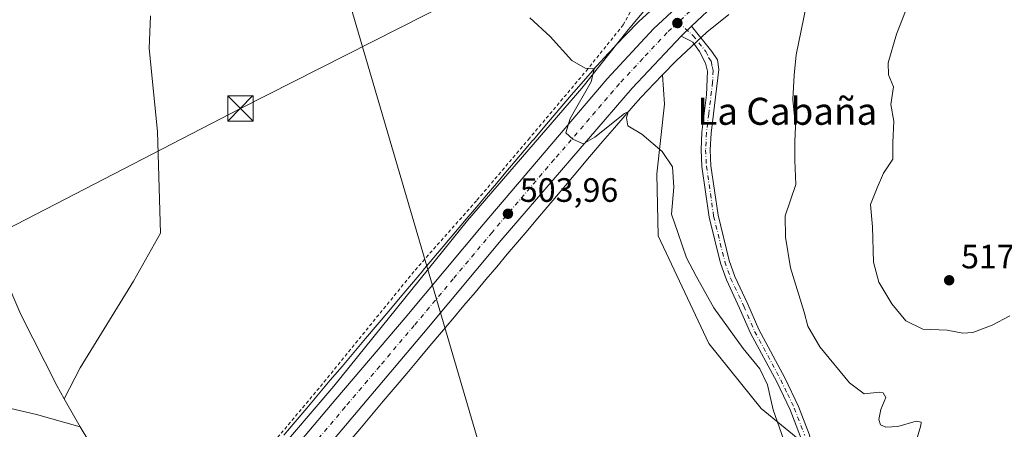
# Model space of a CAD drawing. Units: metres. Extents: x 641655 to 645117, y 4725256 to 4727640.
# Drawn here: x 644542 to 644834, y 4726691 to 4726813 of the extents above; entities that cross this region are included whole.
import ezdxf
from ezdxf.enums import TextEntityAlignment as Align

# ---------------------------------------------------------------- set-up
doc = ezdxf.new("R2010")
doc.units = ezdxf.units.M
doc.header["$MEASUREMENT"] = 0
doc.linetypes.add('DGN Style 2', pattern=[1.6480167562047852, 0.988810053722871, -0.6592067024819142])
doc.linetypes.add('DGN Style 4', pattern=[2.6384748266838614, 1.318413404963828, -0.6592067024819142, 0.001648016756204785, -0.6592067024819142])
for name, color, linetype, lineweight in [('Alambrada', 7, 'DGN Style 2', 0), ('Camino Cxs', 7, 'Continuous', 0), ('Camino eje', 30, 'DGN Style 4', 13), ('Carretera de calzada única Cxs', 7, 'Continuous', 13), ('Carretera de calzada única eje', 7, 'DGN Style 4', 0), ('Corriente natural lineal', 142, 'Continuous', 13), ('Cultivos herbáceos CxS', 92, 'Continuous', 0), ('Curva de nivel normal', 30, 'Continuous', 0), ('Estanque', 5, 'Continuous', 0), ('Matorral CxS', 135, 'Continuous', 0), ('Núcleo urbano CxS', 7, 'Continuous', 0), ('Punto de cota en terreno', 7, 'Continuous', 0), ('Rótulo de punto de cota en terreno', 7, 'Continuous', 0), ('Tendido', 6, 'Continuous', 0), ('Texto cartográfico', 7, 'Continuous', 0), ('Torre de tendido puntual', 7, 'Continuous', 0)]:
    doc.layers.add(name, color=color, linetype=linetype, lineweight=lineweight)
doc.styles.add('Style-Arial', font='txt')

# ---------------------------------------------------------------- blocks, each defined once
blk = doc.blocks.new('*U20')
at = {"layer": 'Cultivos herbáceos CxS', "color": 92, "linetype": 'Continuous', "lineweight": 0}
blk.add_polyline3d([(644728.9845000004, 4726815.0482, 506.3570999999939), (644725.6656999999, 4726811.9484, 506.0978999999934), (644725.4700999996, 4726811.759199999, 506.090400000001), (644725.3859000001, 4726811.673800001, 506.0871999999945), (644718.6836999999, 4726804.7678, 505.4925999999978), (644718.6173, 4726804.6984, 505.4817000000039), (644716.6542999997, 4726802.626300001, 505.2244000000064), (644716.5724999999, 4726802.5385, 505.2192000000068), (644714.4643000001, 4726800.2457, 505.224000000002), (644714.4045000002, 4726800.1799, 505.2212), (644712.0635000002, 4726797.5759, 505.0157000000036), (644711.9981000006, 4726797.5021, 505.0120000000024), (644711.9914999995, 4726797.494700001, 505.0117999999929), (644711.9848999997, 4726797.4871, 505.0117000000028), (644706.3576999997, 4726791.0383, 504.6135000000068), (644706.3129000004, 4726790.986500001, 504.6113999999943), (644702.8689000001, 4726786.9705, 504.3830000000017), (644702.8567000005, 4726786.9561, 504.3822999999975), (644702.8444999997, 4726786.942, 504.3815000000032), (644698.8783, 4726782.2729, 504.2041999999929), (644698.8759000005, 4726782.270099999, 504.2041999999929), (644698.8734999998, 4726782.267100001, 504.2041999999929), (644694.3104999998, 4726776.885600001, 503.9744000000064), (644694.3079000004, 4726776.882300001, 503.9743000000017), (644694.3051000005, 4726776.879100001, 503.9741000000067), (644691.7335000001, 4726773.8397, 503.8032999999996), (644689.0597000001, 4726770.6951, 503.690499999997), (644689.0500999996, 4726770.684, 503.6898999999976), (644689.0406999999, 4726770.672700001, 503.6892999999982), (644686.2940999996, 4726767.418299999, 503.5081000000064), (644683.4511000002, 4726764.0667, 503.3675999999978), (644683.4483000003, 4726764.0634, 503.3674000000028), (644683.4455000004, 4726764.059900001, 503.3671000000032), (644680.5232999995, 4726760.606899999, 503.2440000000061), (644680.5208999999, 4726760.6041, 503.2439000000013), (644680.5186999999, 4726760.601299999, 503.2439000000013), (644677.5290999999, 4726757.061899999, 503.0785999999935), (644674.4782999996, 4726753.451500001, 503.0234000000055), (644671.3519000001, 4726749.768400001, 502.9069000000018), (644671.3435000004, 4726749.758400001, 502.9066000000021), (644671.3350999998, 4726749.748299999, 502.9064000000071), (644668.1529000001, 4726745.974500001, 502.7492999999959), (644664.9275000002, 4726742.151699999, 502.6180000000023), (644661.6401000004, 4726738.2642, 502.3383000000031), (644661.6355, 4726738.258500001, 502.3380000000034), (644661.6309000002, 4726738.2531, 502.3377999999939), (644658.3130999999, 4726734.315099999, 502.1315999999933), (644654.9562999997, 4726730.3411, 501.9318000000058), (644654.9539000001, 4726730.338300001, 501.9317000000011), (644654.9517000001, 4726730.3358, 501.9315999999963), (644651.5613000002, 4726726.314300001, 501.7016000000004), (644648.1347000003, 4726722.2711, 501.5380000000005), (644648.1246999997, 4726722.259299999, 501.5375000000058), (644648.1146999998, 4726722.2476, 501.5369999999967), (644644.6842999998, 4726718.1677, 501.3729000000022), (644641.2237, 4726714.08, 501.1879000000045), (644641.2203000003, 4726714.0759, 501.1877999999998), (644641.2169000005, 4726714.072000001, 501.187699999995), (644637.7385, 4726709.952, 501.0801000000066), (644634.2481000006, 4726705.822899999, 501.071299999996), (644634.2449000003, 4726705.8192, 501.071299999996), (644634.2417000001, 4726705.815400001, 501.071299999996), (644630.7533, 4726701.678500001, 501.0106999999989), (644627.2792999997, 4726697.564300001, 500.8735000000015), (644623.8901000004, 4726693.557700001, 500.8016999999964), (644620.5066999998, 4726689.575300001, 500.716499999995)], dxfattribs=at)
blk = doc.blocks.new('5PATER')
at = {"layer": 'Punto de cota en terreno', "linetype": 'Continuous', "lineweight": 0}
h = blk.add_hatch(color=51, dxfattribs=at)
edge = h.paths.add_edge_path()
edge.add_ellipse((0, 0), major_axis=(-0.1095731443231308, -0.1110710700762829), ratio=0.9994222409660322, start_angle=0, end_angle=360)
blk = doc.blocks.new('5TTEND')
at = {"layer": 'Estanque', "color": 7, "linetype": 'Continuous', "lineweight": 0}
for p, q in [((-0.375, 0.3754), (0.375, -0.3746)), ((0.3720000000000001, 0.3784000000000001), (-0.3720000000000001, -0.3776))]:
    blk.add_line(p, q, dxfattribs=at)
at = {"layer": 'Estanque', "color": 7, "linetype": 'Continuous', "lineweight": 0, "flags": 128}
blk.add_lwpolyline([(-0.375, -0.3746), (0.375, -0.3746), (0.375, 0.3754), (-0.375, 0.3754), (-0.3720000000000001, -0.3776)], dxfattribs=at)

msp = doc.modelspace()

# ---------------------------------------------------------------- linework, layer by layer
at = {"layer": 'Alambrada', "color": 7, "linetype": 'DGN Style 2', "lineweight": 0}
msp.add_polyline3d([(645030.4600999998, 4726917.1601, 530.577099999995), (645005.1901000004, 4726913.460100001, 527.7461000000039), (644862.0301000001, 4726881.110099999, 516.523199999996), (644831.7100999998, 4726867.3101, 515.7195999999967), (644790.2801000001, 4726852.4801, 513.2186999999976), (644751.5301000001, 4726836.300100001, 510.1520000000019), (644725.1901000004, 4726821.1501, 507.1791999999987), (644724.6700999998, 4726817.630100001, 507.5783999999985), (644721.0601000005, 4726810.9801, 507.2145000000019), (644710.5500999996, 4726797.9801, 505.8358000000007), (644693.2801000001, 4726777.470100001, 504.6346999999951), (644677.5500999996, 4726758.9301, 503.9193999999989), (644659.0100999996, 4726738.0101, 502.4556000000011), (644632.0000999998, 4726704.790100001, 501.1848000000027), (644597.4801000003, 4726663.6601, 500.3580999999977), (644589.2301000003, 4726654.970100001, 500.6187000000064)], dxfattribs=at)
at = {"layer": 'Camino Cxs', "color": 7, "linetype": 'Continuous', "lineweight": 0, "extrusion": (-0.03348813559472859, -0.03132143540684312, 0.998948203090853), "elevation": -169135.3111132763, "flags": 128}
msp.add_lwpolyline([(-3011758.929734369, 3695821.953678083), (-3011758.929734369, 3695826.173695602)], dxfattribs=at)
at = {"layer": 'Camino Cxs', "color": 7, "linetype": 'Continuous', "lineweight": 0}
for points in [[(644773.5401, 4726689.0601, 505.7258000000002), (644770.4801000003, 4726697.050100001, 505.781799999997), (644766.4901000002, 4726705.370100001, 505.8864000000031), (644758.7500999998, 4726719.720100001, 506.4918000000035), (644755.5201000003, 4726727.190099999, 507.0081000000064), (644751.5800999999, 4726735.550100001, 506.7704999999987), (644749.8400999998, 4726740.520099999, 506.8421999999992), (644746.4901000002, 4726754.120100001, 506.7439000000013), (644744.3201000001, 4726769.050100001, 506.7949999999983), (644744.1001000004, 4726774.020099999, 506.8652000000002), (644744.3601000002, 4726779.220100001, 506.7584000000061), (644745.7100999998, 4726790.3301, 506.4040999999997), (644745.9901000002, 4726797.270099999, 506.4201999999932), (644745.3701, 4726799.630100001, 506.4814999999944), (644743.6501000002, 4726803.130100001, 506.5568000000058), (644741.6901000004, 4726805.850099999, 506.636599999998), (644740.9801000003, 4726806.220100001, 506.6429999999964), (644738.1807000004, 4726807.690099999, 506.7032000000036), (644741.2594999997, 4726810.569700001, 506.8966999999975), (644747.3000999996, 4726803.120100001, 506.7195000000065), (644748.9801000003, 4726800.620100001, 506.831600000005), (644749.3201000001, 4726797.7601, 506.7295000000013), (644747.0500999996, 4726778.9901, 506.6272000000026), (644746.8000999996, 4726774.0101, 506.6934999999939), (644747.0100999996, 4726769.300100001, 506.6796999999933), (644749.1401000004, 4726754.640100001, 507.0053999999946), (644752.4301000005, 4726741.290100001, 506.8616000000038), (644754.0800999999, 4726736.5701, 507.0390000000043), (644757.9801000003, 4726728.300100001, 506.9113000000071), (644761.1801000005, 4726720.9001, 506.7553999999946), (644768.8901000004, 4726706.590100001, 506.485400000005), (644772.9600999998, 4726698.120100001, 506.0656000000017), (644776.1001000004, 4726689.9101, 506.0371000000014)], [(644741.2594999997, 4726810.569700001, 506.8966999999975), (644747.3000999996, 4726803.120100001, 506.7195000000065), (644748.9801000003, 4726800.620100001, 506.831600000005), (644749.3201000001, 4726797.7601, 506.7295000000013), (644747.0500999996, 4726778.9901, 506.6272000000026), (644746.8000999996, 4726774.0101, 506.6934999999939), (644747.0100999996, 4726769.300100001, 506.6796999999933), (644749.1401000004, 4726754.640100001, 507.0053999999946), (644752.4301000005, 4726741.290100001, 506.8616000000038), (644754.0800999999, 4726736.5701, 507.0390000000043), (644757.9801000003, 4726728.300100001, 506.9113000000071), (644761.1801000005, 4726720.9001, 506.7553999999946), (644768.8901000004, 4726706.590100001, 506.485400000005), (644772.9600999998, 4726698.120100001, 506.0656000000017), (644776.1001000004, 4726689.9101, 506.0371000000014), (644777.5000999998, 4726684.9901, 505.9493999999977), (644778.3800999997, 4726680.0701, 505.939400000003), (644778.7500999998, 4726674.0701, 505.6600000000035), (644778.2200999996, 4726668.8201, 505.4523999999947), (644775.6001000004, 4726657.8301, 505.3920000000071), (644772.4600999998, 4726650.2501, 504.8644000000059), (644771.0201000003, 4726646.7601, 504.7461000000039)], [(644773.5401, 4726689.0601, 505.7258000000002), (644770.4801000003, 4726697.050100001, 505.781799999997), (644766.4901000002, 4726705.370100001, 505.8864000000031), (644758.7500999998, 4726719.720100001, 506.4918000000035), (644755.5201000003, 4726727.190099999, 507.0081000000064), (644751.5800999999, 4726735.550100001, 506.7704999999987), (644749.8400999998, 4726740.520099999, 506.8421999999992), (644746.4901000002, 4726754.120100001, 506.7439000000013), (644744.3201000001, 4726769.050100001, 506.7949999999983), (644744.1001000004, 4726774.020099999, 506.8652000000002), (644744.3601000002, 4726779.220100001, 506.7584000000061), (644745.7100999998, 4726790.3301, 506.4040999999997), (644745.9901000002, 4726797.270099999, 506.4201999999932), (644745.3701, 4726799.630100001, 506.4814999999944), (644743.6501000002, 4726803.130100001, 506.5568000000058), (644741.6901000004, 4726805.850099999, 506.636599999998), (644740.9801000003, 4726806.220100001, 506.6429999999964), (644738.1807000004, 4726807.690099999, 506.7032000000036)]]:
    msp.add_polyline3d(points, dxfattribs=at)
at = {"layer": 'Camino eje', "color": 30, "linetype": 'DGN Style 4', "lineweight": 13}
msp.add_polyline3d([(644737.3482999997, 4726811.786499999, 507.0135000000009), (644741.6683, 4726807.8325, 506.7553000000044), (644745.4751000004, 4726803.1251, 506.6380999999965), (644746.3350999998, 4726801.3751, 506.5936999999976), (644747.1750999996, 4726800.1251, 506.5807000000059), (644747.3450999996, 4726798.6951, 506.5310000000027), (644747.6551000001, 4726797.515100001, 506.5097999999998), (644747.5151000004, 4726794.045100001, 506.4434000000037), (644746.3800999997, 4726784.6601, 506.6111999999994), (644745.7050999999, 4726779.1051, 506.6919999999955), (644745.4501, 4726774.015100001, 506.7793999999994), (644745.6651, 4726769.175100001, 506.7388000000064), (644747.8151000004, 4726754.380100001, 506.7348000000056), (644751.1350999996, 4726740.905099999, 506.8539000000019), (644752.8300999999, 4726736.0601, 506.8399999999965), (644756.7500999998, 4726727.745100001, 506.8542000000016), (644759.9650999998, 4726720.3101, 506.6159000000043), (644763.8350999998, 4726713.1351, 506.3874999999971), (644767.6901000004, 4726705.9801, 506.1408999999985), (644769.6851000005, 4726701.8201, 506.0054999999993), (644771.7200999996, 4726697.585100001, 505.8782999999967), (644774.8201000001, 4726689.485099999, 505.8843000000052)], dxfattribs=at)
at = {"layer": 'Carretera de calzada única Cxs', "color": 7, "linetype": 'Continuous', "lineweight": 13, "extrusion": (-0.03348813559472859, -0.03132143540684312, 0.998948203090853), "elevation": -169135.3111132763, "flags": 128}
msp.add_lwpolyline([(-3011758.929734369, 3695821.953678083), (-3011758.929734369, 3695826.173695602)], dxfattribs=at)
at = {"layer": 'Carretera de calzada única Cxs', "color": 7, "linetype": 'Continuous', "lineweight": 13}
for points in [[(645084.3584000003, 4726892.080700001, 533.5020999999979), (645063.2301000003, 4726890.7301, 532.0660000000062), (645011.8300999999, 4726888.4901, 527.8815999999933), (644965.8000999996, 4726886.140100001, 524.2320999999939), (644954.4801000003, 4726885.090100001, 523.2719999999972), (644942.5000999998, 4726883.5101, 522.1824000000051), (644918.0701000001, 4726878.8301, 520.3252000000066), (644891.1001000004, 4726871.7601, 518.4478999999993), (644828.6700999998, 4726852.890100001, 513.7323000000034), (644816.0100999996, 4726849.1501, 512.8028999999951), (644791.7801000001, 4726841.100099999, 510.9720999999991), (644781.9801000003, 4726837.270099999, 510.1711000000069), (644772.4801000003, 4726832.960100001, 509.3019000000059), (644763.8000999996, 4726828.2301, 508.5534000000043), (644756.1700999998, 4726823.140100001, 507.9073000000063), (644749.0800999999, 4726817.9101, 507.4236999999994), (644741.2594999997, 4726810.569700001, 506.8966999999975)], [(644501.1023000004, 4726541.3123, 499.4980999999971), (644588.9401000004, 4726644.6601, 502.2442000000011), (644635.9401000004, 4726700.2601, 501.5445000000037), (644656.4200999998, 4726724.340100001, 502.2899000000034), (644679.5000999998, 4726751.9101, 503.9698000000063), (644716.2500999998, 4726794.9801, 506.1187999999966), (644729.9801000003, 4726809.770099999, 507.2820999999968), (644743.5701000001, 4726822.4301, 508.3551000000007), (644749.4801000003, 4726827.3101, 508.7752999999939), (644766.2191000005, 4726837.964500001, 509.8476999999984)], [(644501.1023000004, 4726541.3123, 499.4980999999971), (644588.9401000004, 4726644.6601, 502.2442000000011), (644635.9401000004, 4726700.2601, 501.5445000000037), (644656.4200999998, 4726724.340100001, 502.2899000000034), (644679.5000999998, 4726751.9101, 503.9698000000063), (644716.2500999998, 4726794.9801, 506.1187999999966), (644729.9801000003, 4726809.770099999, 507.2820999999968), (644743.5701000001, 4726822.4301, 508.3551000000007)], [(644749.0800999999, 4726817.9101, 507.4236999999994), (644741.2594999997, 4726810.569700001, 506.8966999999975), (644738.1807000004, 4726807.690099999, 506.7032000000036), (644723.6401000004, 4726792.2501, 505.7152999999962), (644684.9200999998, 4726747.290100001, 503.4584000000032), (644661.8701, 4726719.7501, 502.2572999999975), (644641.3901000004, 4726695.6501, 501.4854999999953), (644593.6901000004, 4726639.2301, 504.1949000000022), (644498.0100999996, 4726526.5701, 499.3747000000003)], [(644738.1807000004, 4726807.690099999, 506.7032000000036), (644723.6401000004, 4726792.2501, 505.7152999999962), (644684.9200999998, 4726747.290100001, 503.4584000000032), (644661.8701, 4726719.7501, 502.2572999999975), (644641.3901000004, 4726695.6501, 501.4854999999953), (644593.6901000004, 4726639.2301, 504.1949000000022), (644498.0100999996, 4726526.5701, 499.3747000000003), (644464.7100999998, 4726489.540100001, 498.1967000000004), (644428.3000999996, 4726450.440099999, 497.1827000000048), (644410.5701000001, 4726431.0801, 496.0728999999993), (644390.1700999998, 4726410.2401, 495.2367999999988), (644376.0301000001, 4726396.610099999, 494.8485999999976), (644368.8000999996, 4726390.610099999, 494.7927999999956), (644360.3000999996, 4726384.2601, 494.4790000000066), (644351.3000999996, 4726378.290100001, 494.0748000000021), (644340.8201000001, 4726372.4801, 493.5577000000048), (644305.9600999998, 4726354.9101, 492.397299999997), (644270.0701000001, 4726337.7401, 490.8326999999991), (644212.6700999998, 4726309.270099999, 489.1031999999978), (644182.2301000003, 4726294.1601, 488.2017999999953)]]:
    msp.add_polyline3d(points, dxfattribs=at)
at = {"layer": 'Carretera de calzada única eje', "color": 7, "linetype": 'DGN Style 4', "lineweight": 0}
for points in [[(644770.0204999996, 4726835.7939, 509.5577999999951), (644769.3501000004, 4726835.460100001, 509.5017999999982), (644765.0100999996, 4726833.090100001, 509.2002999999968), (644756.6401000004, 4726827.7601, 508.4536999999983), (644752.8201000001, 4726825.220100001, 508.1748999999982), (644749.2801000001, 4726822.600099999, 507.9103999999934), (644746.3201000001, 4726820.170100001, 507.7394000000059), (644740.8701, 4726815.0701, 507.2997999999934), (644737.3482999997, 4726811.786499999, 507.0135000000009)], [(644737.3482999997, 4726811.786499999, 507.0135000000009), (644734.0701000001, 4726808.7301, 506.8482999999979), (644726.8201000001, 4726801.0101, 506.340400000001), (644719.9401000004, 4726793.600099999, 505.9045000000042), (644700.5800999999, 4726771.130100001, 504.5923999999941), (644682.2100999998, 4726749.590100001, 503.6491999999998), (644670.6700999998, 4726735.8201, 503.0195999999996), (644659.1401000004, 4726722.050100001, 502.395399999994), (644648.8901000004, 4726710.0001, 501.9293999999937), (644638.6700999998, 4726697.940099999, 501.6426999999967), (644615.1601, 4726670.1501, 501.0706999999966), (644591.3201000001, 4726641.9301, 501.0225000000065), (644543.4801000003, 4726585.600099999, 500.0326999999961), (644496.2259000001, 4726530.0075, 499.4630999999936)]]:
    msp.add_polyline3d(points, dxfattribs=at)
at = {"layer": 'Corriente natural lineal', "color": 142, "linetype": 'Continuous', "lineweight": 13, "extrusion": (0.02714151393327627, -0.04850451199736133, 0.9984541304122626), "elevation": -211272.0865637731, "flags": 128}
msp.add_lwpolyline([(2870603.642225047, 3804227.546847624), (2870603.642225047, 3804218.009573065)], dxfattribs=at)
at = {"layer": 'Corriente natural lineal', "color": 142, "linetype": 'Continuous', "lineweight": 13}
for points in [[(644481.1101000002, 4727008.540100001, 507.0267000000022), (644485.6801000005, 4726996.7501, 507.0763000000007), (644488.7100999998, 4726982.960100001, 506.6742999999988), (644496.4401000004, 4726944.4801, 506.0559000000067), (644504.2001, 4726904.0801, 504.9753000000055), (644509.1300999997, 4726880.7401, 504.2118999999948), (644515.2200999996, 4726849.770099999, 503.460500000001), (644520.0701000001, 4726820.5001, 502.8392000000022), (644537.6201, 4726736.870100001, 501.1080999999977), (644542.5500999996, 4726725.290100001, 500.9517000000051), (644553.2901, 4726704.270099999, 500.7176999999938), (644555.4700999996, 4726700.370100001, 500.7710999999982)], [(644762.7410000004, 4726850.477299999, 509.0332000000053), (644757.8201000001, 4726848.170100001, 508.8858000000037), (644751.8101000005, 4726842.620100001, 508.5069999999978), (644733.2200999996, 4726822.4101, 506.6937000000034), (644722.5201000003, 4726809.4801, 505.8907000000036), (644708.8000999996, 4726792.290100001, 504.7893999999943), (644674.9200999998, 4726753.0801, 503.0363999999972), (644635.3000999996, 4726704.100099999, 501.1431000000011), (644617.2001, 4726682.9901, 500.6046000000061), (644598.1901000004, 4726661.530099999, 500.2687000000006), (644591.8901000004, 4726653.640100001, 500.0271999999969), (644586.1501000002, 4726647.850099999, 500.0139000000054)], [(644581.0301000001, 4726813.620100001, 502.645399999994), (644580.6201, 4726804.0101, 502.4560999999958), (644583.0401, 4726779.4001, 502.1451999999991), (644583.9401000004, 4726749.3101, 501.8350999999967), (644575.9501, 4726735.1801, 501.5497000000032), (644560.1601, 4726709.5001, 501.0181000000011), (644555.4700999996, 4726700.370100001, 500.7710999999982)], [(644455.1763000004, 4726722.036400001, 503.2697000000044), (644455.9501, 4726722.210100001, 503.1769000000059), (644457.5800999999, 4726722.5701, 502.9804000000004), (644467.0401, 4726717.2301, 502.9643999999971), (644482.5601000005, 4726713.6601, 502.5258999999933), (644501.0000999998, 4726709.140100001, 502.0559000000067), (644519.5900999998, 4726702.7501, 501.4603999999963), (644534.8501000004, 4726698.530099999, 501.1640999999945), (644547.1901000004, 4726695.710100001, 500.8821000000025), (644560.1201, 4726692.0601, 500.2409999999945)], [(644560.1201, 4726692.0601, 500.2409999999945), (644570.7301000003, 4726674.5601, 500.0461000000069), (644580.0800999999, 4726656.5101, 499.767200000002), (644586.1501000002, 4726647.850099999, 500.0139000000054)]]:
    msp.add_polyline3d(points, dxfattribs=at)
at = {"layer": 'Cultivos herbáceos CxS', "color": 92, "linetype": 'Continuous', "lineweight": 0}
for points in [[(644728.9845000004, 4726815.0482, 506.3570999999939), (644725.6656999999, 4726811.9484, 506.0978999999934), (644725.4700999996, 4726811.759199999, 506.090400000001), (644725.3859000001, 4726811.673800001, 506.0871999999945), (644718.6836999999, 4726804.7678, 505.4925999999978), (644718.6173, 4726804.6984, 505.4817000000039), (644716.6542999997, 4726802.626300001, 505.2244000000064), (644716.5724999999, 4726802.5385, 505.2192000000068), (644714.4643000001, 4726800.2457, 505.224000000002), (644714.4045000002, 4726800.1799, 505.2212), (644712.0635000002, 4726797.5759, 505.0157000000036), (644711.9981000006, 4726797.5021, 505.0120000000024), (644711.9914999995, 4726797.494700001, 505.0117999999929), (644711.9848999997, 4726797.4871, 505.0117000000028), (644706.3576999997, 4726791.0383, 504.6135000000068), (644706.3129000004, 4726790.986500001, 504.6113999999943), (644702.8689000001, 4726786.9705, 504.3830000000017), (644702.8567000005, 4726786.9561, 504.3822999999975), (644702.8444999997, 4726786.942, 504.3815000000032), (644698.8783, 4726782.2729, 504.2041999999929), (644698.8759000005, 4726782.270099999, 504.2041999999929), (644698.8734999998, 4726782.267100001, 504.2041999999929), (644694.3104999998, 4726776.885600001, 503.9744000000064), (644694.3079000004, 4726776.882300001, 503.9743000000017), (644694.3051000005, 4726776.879100001, 503.9741000000067), (644691.7335000001, 4726773.8397, 503.8032999999996), (644689.0597000001, 4726770.6951, 503.690499999997), (644689.0500999996, 4726770.684, 503.6898999999976), (644689.0406999999, 4726770.672700001, 503.6892999999982), (644686.2940999996, 4726767.418299999, 503.5081000000064), (644683.4511000002, 4726764.0667, 503.3675999999978), (644683.4483000003, 4726764.0634, 503.3674000000028), (644683.4455000004, 4726764.059900001, 503.3671000000032), (644680.5232999995, 4726760.606899999, 503.2440000000061), (644680.5208999999, 4726760.6041, 503.2439000000013), (644680.5186999999, 4726760.601299999, 503.2439000000013), (644677.5290999999, 4726757.061899999, 503.0785999999935), (644674.4782999996, 4726753.451500001, 503.0234000000055), (644671.3519000001, 4726749.768400001, 502.9069000000018), (644671.3435000004, 4726749.758400001, 502.9066000000021), (644671.3350999998, 4726749.748299999, 502.9064000000071), (644668.1529000001, 4726745.974500001, 502.7492999999959), (644664.9275000002, 4726742.151699999, 502.6180000000023), (644661.6401000004, 4726738.2642, 502.3383000000031), (644661.6355, 4726738.258500001, 502.3380000000034), (644661.6309000002, 4726738.2531, 502.3377999999939), (644658.3130999999, 4726734.315099999, 502.1315999999933), (644654.9562999997, 4726730.3411, 501.9318000000058), (644654.9539000001, 4726730.338300001, 501.9317000000011), (644654.9517000001, 4726730.3358, 501.9315999999963), (644651.5613000002, 4726726.314300001, 501.7016000000004), (644648.1347000003, 4726722.2711, 501.5380000000005), (644648.1246999997, 4726722.259299999, 501.5375000000058), (644648.1146999998, 4726722.2476, 501.5369999999967), (644644.6842999998, 4726718.1677, 501.3729000000022), (644641.2237, 4726714.08, 501.1879000000045), (644641.2203000003, 4726714.0759, 501.1877999999998), (644641.2169000005, 4726714.072000001, 501.187699999995), (644637.7385, 4726709.952, 501.0801000000066), (644634.2481000006, 4726705.822899999, 501.071299999996), (644634.2449000003, 4726705.8192, 501.071299999996), (644634.2417000001, 4726705.815400001, 501.071299999996), (644630.7533, 4726701.678500001, 501.0106999999989), (644627.2792999997, 4726697.564300001, 500.8735000000015), (644623.8901000004, 4726693.557700001, 500.8016999999964), (644620.5066999998, 4726689.575300001, 500.716499999995)], [(644639.5015000004, 4726687.2393, 501.227899999998), (644642.9797, 4726691.358300001, 501.2837), (644642.9833000004, 4726691.362500001, 501.2838000000047), (644646.4700999996, 4726695.4977, 501.3588000000018), (644649.9589000001, 4726699.6249, 501.4804000000004), (644649.9621000001, 4726699.628699999, 501.4805000000051), (644653.4386999998, 4726703.7465, 501.6068999999989), (644656.9045000002, 4726707.840500001, 501.7212), (644656.9215000002, 4726707.8607, 501.7217999999993), (644660.3507000003, 4726711.938899999, 501.8718999999983), (644663.7736999998, 4726715.9779, 502.0402000000031), (644663.7867000002, 4726715.9933, 502.0409000000073), (644667.1815, 4726720.019500001, 502.1861999999965), (644670.5393000003, 4726723.994700001, 502.3650999999954), (644670.5459000003, 4726724.002499999, 502.3654999999999), (644673.8623000003, 4726727.938899999, 502.5654000000068), (644677.1476999996, 4726731.824300001, 502.7179000000033), (644677.1530999999, 4726731.830700001, 502.7180999999982), (644680.3828999996, 4726735.6589, 502.8864999999933), (644683.5585000003, 4726739.424699999, 503.0574000000051), (644686.6821, 4726743.104699999, 503.1802000000025), (644686.6935000002, 4726743.1183, 503.180600000007), (644689.7511, 4726746.7367, 503.2943999999989), (644692.7392999995, 4726750.274499999, 503.4320000000008), (644695.6558999997, 4726753.721100001, 503.5804000000062), (644698.5021000003, 4726757.076500001, 503.789300000004), (644698.5147000002, 4726757.091499999, 503.7900999999983), (644701.2585000005, 4726760.342300001, 503.9177000000054), (644703.9288999997, 4726763.483100001, 504.0798000000068), (644703.9414999997, 4726763.4979, 504.0804999999964), (644706.5169000003, 4726766.5417, 504.2189000000071), (644711.0749000004, 4726771.9177, 504.4035000000004), (644715.0263, 4726776.569300001, 504.6670000000013), (644718.4358999999, 4726780.545100001, 504.9587000000029), (644724.0012999997, 4726786.9233, 505.3880000000063), (644726.2729000002, 4726789.450099999, 505.4916999999987), (644728.3103, 4726791.666099999, 505.6232000000019), (644730.1990999999, 4726793.659700001, 505.735799999995), (644732.7117, 4726796.2487, 505.9125000000058), (644733.2912999997, 4726787.549699999, 505.4530999999988), (644730.9461000003, 4726766.907099999, 504.5725999999996), (644731.4146999996, 4726748.611500001, 504.0832999999984), (644746.4210999999, 4726716.710100001, 503.6013999999996), (644761.8964999998, 4726697.475299999, 504.4637999999978), (644775.0273000002, 4726686.685699999, 505.542300000001)], [(644732.7117, 4726796.2487, 505.9125000000058), (644730.1990999999, 4726793.659700001, 505.735799999995), (644728.3103, 4726791.666099999, 505.6232000000019), (644726.2729000002, 4726789.450099999, 505.4916999999987), (644724.0012999997, 4726786.9233, 505.3880000000063), (644718.4358999999, 4726780.545100001, 504.9587000000029), (644715.0263, 4726776.569300001, 504.6670000000013), (644711.0749000004, 4726771.9177, 504.4035000000004), (644706.5169000003, 4726766.5417, 504.2189000000071), (644703.9414999997, 4726763.4979, 504.0804999999964), (644703.9288999997, 4726763.483100001, 504.0798000000068), (644701.2585000005, 4726760.342300001, 503.9177000000054), (644698.5147000002, 4726757.091499999, 503.7900999999983), (644698.5021000003, 4726757.076500001, 503.789300000004), (644695.6558999997, 4726753.721100001, 503.5804000000062), (644692.7392999995, 4726750.274499999, 503.4320000000008), (644689.7511, 4726746.7367, 503.2943999999989), (644686.6935000002, 4726743.1183, 503.180600000007), (644686.6821, 4726743.104699999, 503.1802000000025), (644683.5585000003, 4726739.424699999, 503.0574000000051), (644680.3828999996, 4726735.6589, 502.8864999999933), (644677.1530999999, 4726731.830700001, 502.7180999999982), (644677.1476999996, 4726731.824300001, 502.7179000000033), (644673.8623000003, 4726727.938899999, 502.5654000000068), (644670.5459000003, 4726724.002499999, 502.3654999999999), (644670.5393000003, 4726723.994700001, 502.3650999999954), (644667.1815, 4726720.019500001, 502.1861999999965), (644663.7867000002, 4726715.9933, 502.0409000000073), (644663.7736999998, 4726715.9779, 502.0402000000031), (644660.3507000003, 4726711.938899999, 501.8718999999983), (644656.9215000002, 4726707.8607, 501.7217999999993), (644656.9045000002, 4726707.840500001, 501.7212), (644653.4386999998, 4726703.7465, 501.6068999999989), (644649.9621000001, 4726699.628699999, 501.4805000000051), (644649.9589000001, 4726699.6249, 501.4804000000004), (644646.4700999996, 4726695.4977, 501.3588000000018), (644642.9833000004, 4726691.362500001, 501.2838000000047), (644642.9797, 4726691.358300001, 501.2837), (644639.5015000004, 4726687.2393, 501.227899999998)], [(644732.7117, 4726796.2487, 505.9125000000058), (644733.2912999997, 4726787.549699999, 505.4530999999988), (644730.9461000003, 4726766.907099999, 504.5725999999996), (644731.4146999996, 4726748.611500001, 504.0832999999984), (644746.4210999999, 4726716.710100001, 503.6013999999996), (644761.8964999998, 4726697.475299999, 504.4637999999978), (644775.0273000002, 4726686.685699999, 505.542300000001), (644779.7160999998, 4726677.3027, 505.5411000000022), (644780.2937000003, 4726659.470100001, 505.5607000000019), (644774.3667000001, 4726648.5393, 504.8098999999929)]]:
    msp.add_polyline3d(points, dxfattribs=at)
at = {"layer": 'Curva de nivel normal', "color": 30, "linetype": 'Continuous', "lineweight": 0, "flags": 128}
for points, elevation in [([(644807.6600000003, 4726687.120100001), (644809.1699999999, 4726692.4801), (644809.25, 4726693.4301), (644807.8499999996, 4726693.710100001), (644802.3899999997, 4726692.190099999), (644798.8200000003, 4726691.940099999), (644797.2699999996, 4726692.610099999), (644796.7599999999, 4726694.220100001), (644797.3799999999, 4726697.220100001), (644798.8300000001, 4726700.700099999), (644798.0099999999, 4726702.0801), (644796.9000000004, 4726702.290100001), (644792.3700000001, 4726701.8301), (644788.0899999999, 4726705.120100001), (644779.2400000002, 4726715.710100001), (644775.7000000002, 4726721.8101), (644774.6200000001, 4726725.950099999), (644770.54, 4726739.130100001), (644769.1500000004, 4726748.190099999), (644769.04, 4726754.470100001), (644772.1299999999, 4726763.800100001), (644771.8799999999, 4726770.870100001), (644771.8799999999, 4726776.5001), (644772.1100000005, 4726780.920100001), (644771.25, 4726788.870100001), (644771.6299999999, 4726796.0701), (644772.2699999996, 4726802.100099999), (644775.2400000002, 4726816.5001)], 510), ([(644768.4699999997, 4726688.440099999), (644765.4600000001, 4726697.090100001), (644763.7300000006, 4726704.5001), (644761.4600000001, 4726709.190099999), (644756.5800000001, 4726715.190099999), (644747.8499999996, 4726727.2501), (644742.6299999999, 4726736.620100001), (644739.7599999999, 4726742.090100001), (644737.1900000004, 4726749.520099999), (644735.3200000003, 4726754.9901), (644735.9800000006, 4726762.9801), (644735.5999999996, 4726769.0101), (644732.5499999998, 4726773.5101), (644726.5700000003, 4726778.640100001), (644722.3799999999, 4726781.0701), (644722.0499999998, 4726783.460100001), (644722.5300000003, 4726785.2401), (644721.4600000001, 4726784.8101), (644712.6600000003, 4726777.7401), (644709.2000000002, 4726775.8301), (644706.0700000003, 4726777.140100001), (644704.0700000003, 4726779.0701), (644705.2999999998, 4726783.290100001), (644711.5, 4726794.170100001), (644712.4699999997, 4726797.940099999), (644709.7400000002, 4726798.170100001), (644705.79, 4726800.4101), (644699.3600000005, 4726807.5601), (644693.3399999999, 4726813.0701)], 505), ([(644804.6200000001, 4726815.020099999), (644801.9800000006, 4726808.270099999), (644799.5599999997, 4726799.790100001), (644799.5899999999, 4726796.2401), (644801.0499999998, 4726792.640100001), (644800.3499999996, 4726787.4001), (644801.2300000006, 4726782.520099999), (644800.9000000004, 4726776.220100001), (644800.8799999999, 4726771.2501), (644798.1200000001, 4726767.0801), (644796.2300000006, 4726762.7401), (644794.3099999997, 4726757.870100001), (644794.8700000001, 4726751.200099999), (644795.1399999997, 4726740.8101), (644796.7199999997, 4726734.860099999), (644800.5599999997, 4726728.4101), (644804.7300000006, 4726723.450099999), (644809.79, 4726720.9801), (644816.9600000001, 4726720.640100001), (644821.6799999997, 4726719.780099999), (644824.5999999996, 4726720.0101), (644830.3399999999, 4726722.110099999), (644835.5300000003, 4726724.9001)], 515)]:
    msp.add_lwpolyline(points, dxfattribs=dict(at, elevation=elevation))
at = {"layer": 'Matorral CxS', "color": 135, "linetype": 'Continuous', "lineweight": 0}
for points in [[(644844.3337000003, 4726626.710700001, 499.8696000000054), (644830.6294999998, 4726613.404899999, 499.1898999999976), (644774.3667000001, 4726648.5393, 504.8098999999929), (644780.2937000003, 4726659.470100001, 505.5607000000019), (644779.7160999998, 4726677.3027, 505.5411000000022), (644775.0273000002, 4726686.685699999, 505.542300000001), (644761.8964999998, 4726697.475299999, 504.4637999999978), (644746.4210999999, 4726716.710100001, 503.6013999999996), (644731.4146999996, 4726748.611500001, 504.0832999999984), (644730.9461000003, 4726766.907099999, 504.5725999999996), (644733.2912999997, 4726787.549699999, 505.4530999999988), (644732.7117, 4726796.2487, 505.9125000000058), (644736.7311000006, 4726800.3903, 506.1689999999944), (644745.7763, 4726808.8399, 506.8788999999961), (644752.3006999996, 4726814.0943, 507.170299999998)], [(644752.3006999996, 4726814.0943, 507.170299999998), (644745.7763, 4726808.8399, 506.8788999999961), (644736.7311000006, 4726800.3903, 506.1689999999944), (644732.7117, 4726796.2487, 505.9125000000058)], [(644732.7117, 4726796.2487, 505.9125000000058), (644733.2912999997, 4726787.549699999, 505.4530999999988), (644730.9461000003, 4726766.907099999, 504.5725999999996), (644731.4146999996, 4726748.611500001, 504.0832999999984), (644746.4210999999, 4726716.710100001, 503.6013999999996), (644761.8964999998, 4726697.475299999, 504.4637999999978), (644775.0273000002, 4726686.685699999, 505.542300000001), (644779.7160999998, 4726677.3027, 505.5411000000022), (644780.2937000003, 4726659.470100001, 505.5607000000019), (644774.3667000001, 4726648.5393, 504.8098999999929)]]:
    msp.add_polyline3d(points, dxfattribs=at)
at = {"layer": 'Núcleo urbano CxS', "color": 7, "linetype": 'Continuous', "lineweight": 0}
for points in [[(644620.5066999998, 4726689.575300001, 500.716499999995), (644623.8901000004, 4726693.557700001, 500.8016999999964), (644627.2792999997, 4726697.564300001, 500.8735000000015), (644630.7533, 4726701.678500001, 501.0106999999989), (644634.2417000001, 4726705.815400001, 501.071299999996), (644634.2449000003, 4726705.8192, 501.071299999996), (644634.2481000006, 4726705.822899999, 501.071299999996), (644637.7385, 4726709.952, 501.0801000000066), (644641.2169000005, 4726714.072000001, 501.187699999995), (644641.2203000003, 4726714.0759, 501.1877999999998), (644641.2237, 4726714.08, 501.1879000000045), (644644.6842999998, 4726718.1677, 501.3729000000022), (644648.1146999998, 4726722.2476, 501.5369999999967), (644648.1246999997, 4726722.259299999, 501.5375000000058), (644648.1347000003, 4726722.2711, 501.5380000000005), (644651.5613000002, 4726726.314300001, 501.7016000000004), (644654.9517000001, 4726730.3358, 501.9315999999963), (644654.9539000001, 4726730.338300001, 501.9317000000011), (644654.9562999997, 4726730.3411, 501.9318000000058), (644658.3130999999, 4726734.315099999, 502.1315999999933), (644661.6309000002, 4726738.2531, 502.3377999999939), (644661.6355, 4726738.258500001, 502.3380000000034), (644661.6401000004, 4726738.2642, 502.3383000000031), (644664.9275000002, 4726742.151699999, 502.6180000000023), (644668.1529000001, 4726745.974500001, 502.7492999999959), (644671.3350999998, 4726749.748299999, 502.9064000000071), (644671.3435000004, 4726749.758400001, 502.9066000000021), (644671.3519000001, 4726749.768400001, 502.9069000000018), (644674.4782999996, 4726753.451500001, 503.0234000000055), (644677.5290999999, 4726757.061899999, 503.0785999999935), (644680.5186999999, 4726760.601299999, 503.2439000000013), (644680.5208999999, 4726760.6041, 503.2439000000013), (644680.5232999995, 4726760.606899999, 503.2440000000061), (644683.4455000004, 4726764.059900001, 503.3671000000032), (644683.4483000003, 4726764.0634, 503.3674000000028), (644683.4511000002, 4726764.0667, 503.3675999999978), (644686.2940999996, 4726767.418299999, 503.5081000000064), (644689.0406999999, 4726770.672700001, 503.6892999999982), (644689.0500999996, 4726770.684, 503.6898999999976), (644689.0597000001, 4726770.6951, 503.690499999997), (644691.7335000001, 4726773.8397, 503.8032999999996), (644694.3051000005, 4726776.879100001, 503.9741000000067), (644694.3079000004, 4726776.882300001, 503.9743000000017), (644694.3104999998, 4726776.885600001, 503.9744000000064), (644698.8734999998, 4726782.267100001, 504.2041999999929), (644698.8759000005, 4726782.270099999, 504.2041999999929), (644698.8783, 4726782.2729, 504.2041999999929), (644702.8444999997, 4726786.942, 504.3815000000032), (644702.8567000005, 4726786.9561, 504.3822999999975), (644702.8689000001, 4726786.9705, 504.3830000000017), (644706.3129000004, 4726790.986500001, 504.6113999999943), (644706.3576999997, 4726791.0383, 504.6135000000068), (644711.9848999997, 4726797.4871, 505.0117000000028), (644711.9914999995, 4726797.494700001, 505.0117999999929), (644711.9981000006, 4726797.5021, 505.0120000000024), (644712.0635000002, 4726797.5759, 505.0157000000036), (644714.4045000002, 4726800.1799, 505.2212), (644714.4643000001, 4726800.2457, 505.224000000002), (644716.5724999999, 4726802.5385, 505.2192000000068), (644716.6542999997, 4726802.626300001, 505.2244000000064), (644718.6173, 4726804.6984, 505.4817000000039), (644718.6836999999, 4726804.7678, 505.4925999999978), (644725.3859000001, 4726811.673800001, 506.0871999999945), (644725.4700999996, 4726811.759199999, 506.090400000001), (644725.6656999999, 4726811.9484, 506.0978999999934), (644728.9845000004, 4726815.0482, 506.3570999999939)], [(644728.9845000004, 4726815.0482, 506.3570999999939), (644725.6656999999, 4726811.9484, 506.0978999999934), (644725.4700999996, 4726811.759199999, 506.090400000001), (644725.3859000001, 4726811.673800001, 506.0871999999945), (644718.6836999999, 4726804.7678, 505.4925999999978), (644718.6173, 4726804.6984, 505.4817000000039), (644716.6542999997, 4726802.626300001, 505.2244000000064), (644716.5724999999, 4726802.5385, 505.2192000000068), (644714.4643000001, 4726800.2457, 505.224000000002), (644714.4045000002, 4726800.1799, 505.2212), (644712.0635000002, 4726797.5759, 505.0157000000036), (644711.9981000006, 4726797.5021, 505.0120000000024), (644711.9914999995, 4726797.494700001, 505.0117999999929), (644711.9848999997, 4726797.4871, 505.0117000000028), (644706.3576999997, 4726791.0383, 504.6135000000068), (644706.3129000004, 4726790.986500001, 504.6113999999943), (644702.8689000001, 4726786.9705, 504.3830000000017), (644702.8567000005, 4726786.9561, 504.3822999999975), (644702.8444999997, 4726786.942, 504.3815000000032), (644698.8783, 4726782.2729, 504.2041999999929), (644698.8759000005, 4726782.270099999, 504.2041999999929), (644698.8734999998, 4726782.267100001, 504.2041999999929), (644694.3104999998, 4726776.885600001, 503.9744000000064), (644694.3079000004, 4726776.882300001, 503.9743000000017), (644694.3051000005, 4726776.879100001, 503.9741000000067), (644691.7335000001, 4726773.8397, 503.8032999999996), (644689.0597000001, 4726770.6951, 503.690499999997), (644689.0500999996, 4726770.684, 503.6898999999976), (644689.0406999999, 4726770.672700001, 503.6892999999982), (644686.2940999996, 4726767.418299999, 503.5081000000064), (644683.4511000002, 4726764.0667, 503.3675999999978), (644683.4483000003, 4726764.0634, 503.3674000000028), (644683.4455000004, 4726764.059900001, 503.3671000000032), (644680.5232999995, 4726760.606899999, 503.2440000000061), (644680.5208999999, 4726760.6041, 503.2439000000013), (644680.5186999999, 4726760.601299999, 503.2439000000013), (644677.5290999999, 4726757.061899999, 503.0785999999935), (644674.4782999996, 4726753.451500001, 503.0234000000055), (644671.3519000001, 4726749.768400001, 502.9069000000018), (644671.3435000004, 4726749.758400001, 502.9066000000021), (644671.3350999998, 4726749.748299999, 502.9064000000071), (644668.1529000001, 4726745.974500001, 502.7492999999959), (644664.9275000002, 4726742.151699999, 502.6180000000023), (644661.6401000004, 4726738.2642, 502.3383000000031), (644661.6355, 4726738.258500001, 502.3380000000034), (644661.6309000002, 4726738.2531, 502.3377999999939), (644658.3130999999, 4726734.315099999, 502.1315999999933), (644654.9562999997, 4726730.3411, 501.9318000000058), (644654.9539000001, 4726730.338300001, 501.9317000000011), (644654.9517000001, 4726730.3358, 501.9315999999963), (644651.5613000002, 4726726.314300001, 501.7016000000004), (644648.1347000003, 4726722.2711, 501.5380000000005), (644648.1246999997, 4726722.259299999, 501.5375000000058), (644648.1146999998, 4726722.2476, 501.5369999999967), (644644.6842999998, 4726718.1677, 501.3729000000022), (644641.2237, 4726714.08, 501.1879000000045), (644641.2203000003, 4726714.0759, 501.1877999999998), (644641.2169000005, 4726714.072000001, 501.187699999995), (644637.7385, 4726709.952, 501.0801000000066), (644634.2481000006, 4726705.822899999, 501.071299999996), (644634.2449000003, 4726705.8192, 501.071299999996), (644634.2417000001, 4726705.815400001, 501.071299999996), (644630.7533, 4726701.678500001, 501.0106999999989), (644627.2792999997, 4726697.564300001, 500.8735000000015), (644623.8901000004, 4726693.557700001, 500.8016999999964), (644620.5066999998, 4726689.575300001, 500.716499999995)], [(644752.3006999996, 4726814.0943, 507.170299999998), (644745.7763, 4726808.8399, 506.8788999999961), (644736.7311000006, 4726800.3903, 506.1689999999944), (644732.7117, 4726796.2487, 505.9125000000058), (644730.1990999999, 4726793.659700001, 505.735799999995), (644728.3103, 4726791.666099999, 505.6232000000019), (644726.2729000002, 4726789.450099999, 505.4916999999987), (644724.0012999997, 4726786.9233, 505.3880000000063), (644718.4358999999, 4726780.545100001, 504.9587000000029), (644715.0263, 4726776.569300001, 504.6670000000013), (644711.0749000004, 4726771.9177, 504.4035000000004), (644706.5169000003, 4726766.5417, 504.2189000000071), (644703.9414999997, 4726763.4979, 504.0804999999964), (644703.9288999997, 4726763.483100001, 504.0798000000068), (644701.2585000005, 4726760.342300001, 503.9177000000054), (644698.5147000002, 4726757.091499999, 503.7900999999983), (644698.5021000003, 4726757.076500001, 503.789300000004), (644695.6558999997, 4726753.721100001, 503.5804000000062), (644692.7392999995, 4726750.274499999, 503.4320000000008), (644689.7511, 4726746.7367, 503.2943999999989), (644686.6935000002, 4726743.1183, 503.180600000007), (644686.6821, 4726743.104699999, 503.1802000000025), (644683.5585000003, 4726739.424699999, 503.0574000000051), (644680.3828999996, 4726735.6589, 502.8864999999933), (644677.1530999999, 4726731.830700001, 502.7180999999982), (644677.1476999996, 4726731.824300001, 502.7179000000033), (644673.8623000003, 4726727.938899999, 502.5654000000068), (644670.5459000003, 4726724.002499999, 502.3654999999999), (644670.5393000003, 4726723.994700001, 502.3650999999954), (644667.1815, 4726720.019500001, 502.1861999999965), (644663.7867000002, 4726715.9933, 502.0409000000073), (644663.7736999998, 4726715.9779, 502.0402000000031), (644660.3507000003, 4726711.938899999, 501.8718999999983), (644656.9215000002, 4726707.8607, 501.7217999999993), (644656.9045000002, 4726707.840500001, 501.7212), (644653.4386999998, 4726703.7465, 501.6068999999989), (644649.9621000001, 4726699.628699999, 501.4805000000051), (644649.9589000001, 4726699.6249, 501.4804000000004), (644646.4700999996, 4726695.4977, 501.3588000000018), (644642.9833000004, 4726691.362500001, 501.2838000000047), (644642.9797, 4726691.358300001, 501.2837), (644639.5015000004, 4726687.2393, 501.227899999998)], [(644752.3006999996, 4726814.0943, 507.170299999998), (644745.7763, 4726808.8399, 506.8788999999961), (644736.7311000006, 4726800.3903, 506.1689999999944), (644732.7117, 4726796.2487, 505.9125000000058)], [(644732.7117, 4726796.2487, 505.9125000000058), (644730.1990999999, 4726793.659700001, 505.735799999995), (644728.3103, 4726791.666099999, 505.6232000000019), (644726.2729000002, 4726789.450099999, 505.4916999999987), (644724.0012999997, 4726786.9233, 505.3880000000063), (644718.4358999999, 4726780.545100001, 504.9587000000029), (644715.0263, 4726776.569300001, 504.6670000000013), (644711.0749000004, 4726771.9177, 504.4035000000004), (644706.5169000003, 4726766.5417, 504.2189000000071), (644703.9414999997, 4726763.4979, 504.0804999999964), (644703.9288999997, 4726763.483100001, 504.0798000000068), (644701.2585000005, 4726760.342300001, 503.9177000000054), (644698.5147000002, 4726757.091499999, 503.7900999999983), (644698.5021000003, 4726757.076500001, 503.789300000004), (644695.6558999997, 4726753.721100001, 503.5804000000062), (644692.7392999995, 4726750.274499999, 503.4320000000008), (644689.7511, 4726746.7367, 503.2943999999989), (644686.6935000002, 4726743.1183, 503.180600000007), (644686.6821, 4726743.104699999, 503.1802000000025), (644683.5585000003, 4726739.424699999, 503.0574000000051), (644680.3828999996, 4726735.6589, 502.8864999999933), (644677.1530999999, 4726731.830700001, 502.7180999999982), (644677.1476999996, 4726731.824300001, 502.7179000000033), (644673.8623000003, 4726727.938899999, 502.5654000000068), (644670.5459000003, 4726724.002499999, 502.3654999999999), (644670.5393000003, 4726723.994700001, 502.3650999999954), (644667.1815, 4726720.019500001, 502.1861999999965), (644663.7867000002, 4726715.9933, 502.0409000000073), (644663.7736999998, 4726715.9779, 502.0402000000031), (644660.3507000003, 4726711.938899999, 501.8718999999983), (644656.9215000002, 4726707.8607, 501.7217999999993), (644656.9045000002, 4726707.840500001, 501.7212), (644653.4386999998, 4726703.7465, 501.6068999999989), (644649.9621000001, 4726699.628699999, 501.4805000000051), (644649.9589000001, 4726699.6249, 501.4804000000004), (644646.4700999996, 4726695.4977, 501.3588000000018), (644642.9833000004, 4726691.362500001, 501.2838000000047), (644642.9797, 4726691.358300001, 501.2837), (644639.5015000004, 4726687.2393, 501.227899999998)]]:
    msp.add_polyline3d(points, dxfattribs=at)
at = {"layer": 'Tendido', "color": 6, "linetype": 'Continuous', "lineweight": 0}
for points in [[(645081.5280999999, 4727027.1577, 542.1168999999937), (645004.4100000003, 4726987.890000001, 534.8628999999928), (644810.9100000003, 4726889.07, 517.4603999999963), (644607.6200000001, 4726786.26, 507.2341000000015), (644376.4800000006, 4726666.9, 515.6877999999997), (644128.3499999996, 4726540.310000001, 507.155700000003), (643888.3700000001, 4726418.33, 508.4254999999976), (643622.2800000003, 4726281.800000001, 502.9821999999986), (643449.8700000001, 4726193.26, 496.5083000000013), (643247.8300000001, 4726090, 479.215200000006), (643088.1900000004, 4726008.720000001, 485.3787000000011), (642888.8049999997, 4725907.999199999, 479.047900000005), (642677.5099999999, 4725799.730000001, 466.9352000000072), (642488.4600000001, 4725702.470000001, 468.5920999999944), (642304.4800000006, 4725608.439999999, 494.2474999999977), (642189.5700000003, 4725549.51, 495.0096999999951), (641991.6900000004, 4725405.76, 478.0908999999957), (641787.9676999999, 4725257.5339, 475.0715000000055)], [(645105.1279999996, 4725900.8398, 506.0518000000012), (645027.3245000001, 4725976.830800001, 509.1505000000034), (644916.5965999998, 4726083.488299999, 512.2406999999948), (644830.4199999999, 4726166.430000001, 516.3840999999958), (644783.1842, 4726329.521199999, 499.9244000000036), (644727.7267000005, 4726517.929500001, 497.6879999999946), (644688.6699999999, 4726651.82, 504.4190999999992), (644636.5800000001, 4726829.15, 506.545499999993), (644626.5999999996, 4726862.09, 507.4906000000047)]]:
    msp.add_polyline3d(points, dxfattribs=at)

# ---------------------------------------------------------------- block references
at = {"layer": 'Cultivos herbáceos CxS', "color": 92, "linetype": 'Continuous', "lineweight": 0}
msp.add_blockref('*U20', (0, 0), dxfattribs=at)
at = {"layer": 'Punto de cota en terreno', "color": 7, "linetype": 'Continuous', "lineweight": 0, "xscale": 10, "yscale": 10, "zscale": 10}
for p in [(644737.0700000003, 4726811.52, 507.0399999999936), (644686.8899999997, 4726755.09, 503.9600000000065), (644817.5899999999, 4726735.42, 517.6399999999994)]:
    msp.add_blockref('5PATER', p, dxfattribs=at)
at = {"layer": 'Torre de tendido puntual', "color": 7, "linetype": 'Continuous', "lineweight": 0, "xscale": 10, "yscale": 10, "zscale": 10}
msp.add_blockref('5TTEND', (644607.6200000001, 4726786.26, 507.2341000000015), dxfattribs=at)

# ---------------------------------------------------------------- texts
at = {"layer": 'Rótulo de punto de cota en terreno', "color": 7, "linetype": 'Continuous', "lineweight": 0, "style": 'Style-Arial'}
for s, p in [('503,96', (644690.4177999999, 4726758.617799999)), ('517,64', (644821.1178000001, 4726738.947799999))]:
    msp.add_text(s, height=7.000000000000002, dxfattribs=at).set_placement(p)
at = {"layer": 'Texto cartográfico', "color": 7, "linetype": 'Continuous', "lineweight": 0, "style": 'Style-Arial'}
msp.add_text('La Cabaña', height=8, dxfattribs=at).set_placement((644769.6326658534, 4726785.41015), align=Align.MIDDLE_CENTER)

doc.saveas('drawing.dxf')
